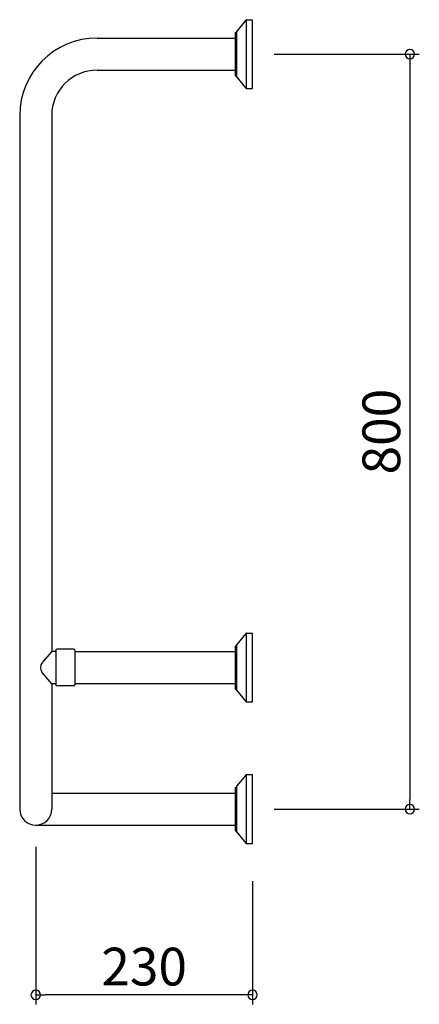
# Model space of a CAD drawing. Units: millimetres. Extents: x -247 to 177, y -207 to 836.
import ezdxf

# ---------------------------------------------------------------- set-up
doc = ezdxf.new("R2010")
doc.units = ezdxf.units.MM
doc.styles.get("Standard").update_dxf_attribs({"font": 'ARIAL.TTF'})

# ---------------------------------------------------------------- blocks, each defined once
blk = doc.blocks.new('_ORIGIN')
at = {"color": 0, "linetype": 'ByBlock'}
blk.add_line((0, 0), (-1, 0), dxfattribs=at)
blk.add_circle((0, 0), 0.5, dxfattribs=at)

msp = doc.modelspace()

# ---------------------------------------------------------------- linework, layer by layer
for p, q in [((-7.3, 836.1), (-16.8, 824.5)), ((-7, 836.4), (-7, 763.6)), ((-6.5, 836.5), (0, 836.5)), ((0, 763.5), (0, 836.5)), ((-165, 817), (-18.5, 817)), ((-18.5, 823), (-18.5, 777)), ((-18.5, 823), (-17, 823)), ((-17, 823.9), (-17, 776.1)), ((23, 800), (176.8, 800)), ((-165, 783), (-18.5, 783)), ((166.8, 790), (166.8, 10)), ((-18.5, 777), (-17, 777)), ((-16.8, 775.5), (-7.3, 763.9)), ((-6.5, 763.5), (0, 763.5)), ((-247, 735), (-247, 0)), ((-213, 735), (-213, 167.1)), ((-7.3, 186.1), (-16.8, 174.5)), ((-7, 186.4), (-7, 113.6)), ((-6.5, 186.5), (0, 186.5)), ((0, 113.5), (0, 186.5)), ((-213, 167.1), (-223.1, 155.2)), ((-213.1, 167), (-213, 167)), ((-209.5, 167.1), (-213, 167.1)), ((-208.5, 168.5), (-208.5, 168.1)), ((-208.5, 168.1), (-208.5, 131.8)), ((-189.5, 169.5), (-207.5, 169.5)), ((-188.5, 168.5), (-188.5, 131.5)), ((-188.5, 167), (-18.5, 167)), ((-18.5, 173), (-18.5, 127)), ((-18.5, 173), (-17, 173)), ((-17, 173.9), (-17, 126.1)), ((-213, 132.8), (-223.1, 144.8)), ((-213, 132.8), (-213, 0)), ((-209.5, 132.8), (-213, 132.8)), ((-208.5, 131.8), (-208.5, 131.5)), ((-189.5, 130.5), (-207.5, 130.5)), ((-188.5, 133), (-18.5, 133)), ((-18.5, 127), (-17, 127)), ((-16.8, 125.5), (-7.3, 113.9)), ((-6.5, 113.5), (0, 113.5)), ((-7.3, 36.1), (-16.8, 24.5)), ((-7, 36.4), (-7, -36.4)), ((-6.5, 36.5), (0, 36.5)), ((0, -36.5), (0, 36.5)), ((-18.5, 23), (-18.5, -23)), ((-18.5, 23), (-17, 23)), ((-17, 23.9), (-17, -23.9)), ((-213, 17), (-18.5, 17)), ((23, 0), (176.8, 0)), ((-230, -17), (-18.5, -17)), ((-18.5, -23), (-17, -23)), ((-16.8, -24.5), (-7.3, -36.1)), ((-230, -40), (-230, -206.9)), ((-6.5, -36.5), (0, -36.5)), ((0, -76.5), (0, -206.9)), ((-10, -196.9), (-220, -196.9))]:
    msp.add_line(p, q)
for centre, radius, start, end in [((-6.5, 835.5), 1, 90, 140.7743), ((-16, 823.9), 1, 140.7743, 180), ((-165, 735), 82, 90, 180), ((-165, 735), 48, 90, 180), ((-16, 776.1), 1, 180, 219.2257), ((-6.5, 764.5), 1, 219.2257, 270), ((-6.5, 764.5), 1, 219.2257, 270), ((-6.5, 185.5), 1, 90, 140.7743), ((-209.5, 168.1), 1, 270, 0), ((-207.5, 168.5), 1, 90, 180), ((-189.5, 168.5), 1, 0, 90), ((-16, 173.9), 1, 140.7743, 180), ((-217, 150), 8, 139.8527, 220.1473), ((-209.5, 131.8), 1, 0, 90), ((-207.5, 131.5), 1, 180, 270), ((-189.5, 131.5), 1, 270, 0), ((-16, 126.1), 1, 180, 219.2257), ((-6.5, 114.5), 1, 219.2257, 270), ((-6.5, 114.5), 1, 219.2257, 270), ((-6.5, 35.5), 1, 90, 140.7743), ((-16, 23.9), 1, 140.7743, 180), ((-230, 0), 17, 180, 0), ((-16, -23.9), 1, 180, 219.2257), ((-6.5, -35.5), 1, 219.2257, 270), ((-6.5, -35.5), 1, 219.2257, 270)]:
    msp.add_arc(centre, radius, start, end)

# ---------------------------------------------------------------- block references
at = {"xscale": -10, "yscale": 10, "zscale": 10}
for p, rotation in [((166.8, 800), 270), ((166.8, 0), 90), ((0, -196.9), 180)]:
    msp.add_blockref('_ORIGIN', p, dxfattribs=dict(at, rotation=rotation))
msp.add_blockref('_ORIGIN', (-230, -196.9), dxfattribs=at)

# ---------------------------------------------------------------- texts
at = {"insert": (136.5, 400), "char_height": 40, "attachment_point": 5, "rotation": 90}
msp.add_mtext('\\A1;800', dxfattribs=at)
at = {"insert": (-115, -166.9), "char_height": 40, "attachment_point": 5}
msp.add_mtext('\\A1;230', dxfattribs=at)

doc.saveas('drawing.dxf')
